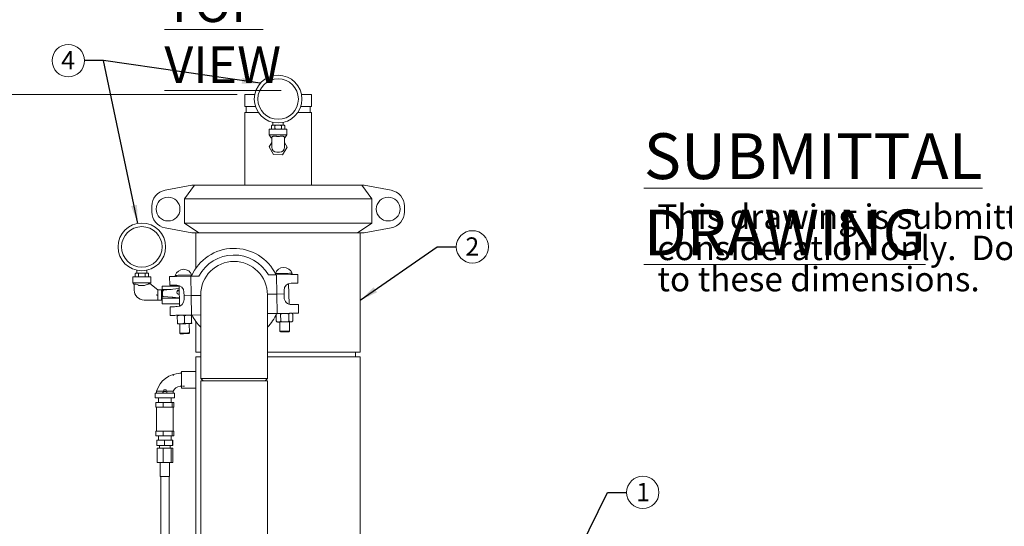
# Model space of a CAD drawing. Units: inches. Extents: x 0.1 to 22.1, y 0.1 to 17.1.
# Drawn here: x 6.1 to 12.5, y 6.1 to 9.5 of the extents above; entities that cross this region are included whole.
import ezdxf

# ---------------------------------------------------------------- set-up
doc = ezdxf.new("R2010")
doc.units = ezdxf.units.IN
doc.header["$MEASUREMENT"] = 0
doc.layers.add('7', color=7, linetype='Continuous', lineweight=15)
doc.styles.add('SLDTEXTSTYLE0', font='TXT', dxfattribs={"width": 0.75})
doc.dimstyles.new('SLDDIMSTYLE0', dxfattribs={"dimtxt": 0.12, "dimasz": 0.12, "dimexe": 0, "dimexo": 0.0625, "dimgap": 0.03, "dimtad": 0, "dimtih": 1, "dimtoh": 1, "dimlfac": 8, "dimrnd": 1e-09, "dimzin": 12, "dimdsep": 46, "dimlunit": 5, "dimtxsty": 'SLDTEXTSTYLE0', "dimsah": 1, "dimcen": 0.09, "dimadec": 0, "dimazin": 3, "dimtfac": 1, "dimtofl": 0, "dimtmove": 0, "dimatfit": 3, "dimfxl": 0, "dimfrac": 2, "dimtolj": 1, "dimtzin": 12, "dimarcsym": 0})
doc.dimstyles.new('SLDDIMSTYLE1', dxfattribs={"dimtxt": 0, "dimasz": 0.12, "dimexe": 0, "dimexo": 0.0625, "dimgap": 0, "dimtad": 0, "dimtih": 1, "dimtoh": 1, "dimdec": 0, "dimrnd": 1e-09, "dimzin": 0, "dimdsep": 46, "dimlunit": 5, "dimtxsty": 'Standard', "dimsah": 1, "dimcen": 0.09, "dimadec": 0, "dimazin": 0, "dimtfac": 0.12, "dimtdec": 0, "dimtofl": 0, "dimtmove": 0, "dimatfit": 3, "dimfxl": 0, "dimfrac": 2, "dimtolj": 1, "dimtzin": 0, "dimarcsym": 0})

# ---------------------------------------------------------------- blocks, each defined once
blk = doc.blocks.new('SW_NOTE_0')
at = {"layer": '7', "color": 0, "char_height": 0.16, "attachment_point": 1, "style": 'SLDTEXTSTYLE0'}
for s, insert in [('This drawing is submitted for spatial', (0, 0.2063)), ('consideration only.  Do not pre-plumb', (0, 0.0018)), ('to these dimensions.', (0, -0.2026))]:
    blk.add_mtext(s, dxfattribs=dict(at, insert=insert))
blk = doc.blocks.new('SUBMITTAL')
at = {"layer": '7', "color": 7}
blk.add_blockref('SW_NOTE_0', (-0.0475, -0.5886), dxfattribs=at)
at = {"layer": '7', "insert": (-0.1369, 0.0841), "char_height": 0.3, "attachment_point": 1, "style": 'SLDTEXTSTYLE0'}
blk.add_mtext('\\LSUBMITTAL DRAWING', dxfattribs=at)
blk = doc.blocks.new('_D')
at = {"layer": '7'}
for p, q in [((7.4954, 8.9659), (3.1513, 8.9659)), ((3.2763, 8.9659), (3.2763, 5.1704)), ((3.3142, 5.1562), (3.3142, 4.9944)), ((3.3142, 5.1562), (3.3386, 5.1562)), ((3.7661, 5.1562), (3.7417, 5.1562)), ((3.7661, 5.1562), (3.7661, 4.9944)), ((3.2763, 1.1847), (3.2763, 4.9801)), ((3.3142, 4.9944), (3.3386, 4.9944)), ((3.7661, 4.9944), (3.7417, 4.9944)), ((4.0925, 1.1847), (3.1513, 1.1847))]:
    blk.add_line(p, q, dxfattribs=at)
for centre, start, end in [((2.8658, 5.0753), 153.43495, 206.56505), ((3.6868, 5.0753), 333.43495, 26.56505)]:
    blk.add_arc(centre, 0.2128, start, end, dxfattribs=at)
for points in [[(3.2763, 8.9659), (3.2563, 8.8459), (3.2963, 8.8459)], [(3.2763, 1.1847), (3.2963, 1.3047), (3.2563, 1.3047)]]:
    blk.add_solid(points, dxfattribs=at)
at = {"layer": '7', "char_height": 0.12, "attachment_point": 1, "style": 'SLDTEXTSTYLE0'}
for s, insert in [('62-1/4"', (2.738, 5.1348)), ('1581', (3.3629, 5.1348))]:
    blk.add_mtext(s, dxfattribs=dict(at, insert=insert))
blk = doc.blocks.new('SW_NOTE_3')
at = {"layer": '7', "color": 0}
blk.add_circle((0.106, 0), 0.106, dxfattribs=at)
at = {"layer": '7', "color": 0, "insert": (0.1085, 0.0621), "char_height": 0.12, "attachment_point": 2, "style": 'SLDTEXTSTYLE0'}
blk.add_mtext('1', dxfattribs=at)
blk = doc.blocks.new('SW_NOTE_5')
at = {"layer": '7', "color": 0}
blk.add_circle((0.106, 0), 0.106, dxfattribs=at)
at = {"layer": '7', "color": 0, "insert": (0.1054, 0.0621), "char_height": 0.12, "attachment_point": 2, "style": 'SLDTEXTSTYLE0'}
blk.add_mtext('2', dxfattribs=at)
blk = doc.blocks.new('SW_NOTE_7')
at = {"layer": '7', "color": 0}
blk.add_circle((-0.106, 0), 0.106, dxfattribs=at)
at = {"layer": '7', "color": 0, "insert": (-0.1072, 0.0621), "char_height": 0.12, "attachment_point": 2, "style": 'SLDTEXTSTYLE0'}
blk.add_mtext('4', dxfattribs=at)

msp = doc.modelspace()

# ---------------------------------------------------------------- linework, layer by layer
at = {"color": 7, "linetype": 'Continuous', "lineweight": 15}
for p, q in [((7.5454, 8.9659), (7.5454, 8.8878)), ((7.5454, 8.9659), (7.6107, 8.9659)), ((7.9176, 8.9659), (7.9829, 8.9659)), ((7.9829, 8.8878), (7.9829, 8.9659)), ((7.5454, 8.8878), (7.6157, 8.8878)), ((7.5454, 8.8487), (7.5454, 8.3722)), ((7.5454, 8.8487), (7.635, 8.8487)), ((7.5552, 8.8878), (7.5552, 8.8487)), ((7.8934, 8.8487), (7.9829, 8.8487)), ((7.9126, 8.8878), (7.9829, 8.8878)), ((7.9732, 8.8487), (7.9732, 8.8878)), ((7.9829, 8.3722), (7.9829, 8.8487)), ((7.7304, 8.784), (7.7304, 8.7647)), ((7.7979, 8.7647), (7.7979, 8.784)), ((7.7061, 8.7397), (7.7061, 8.7022)), ((7.8223, 8.7397), (7.7061, 8.7397)), ((7.7209, 8.7434), (7.7209, 8.7609)), ((7.7209, 8.7433), (7.7209, 8.7432)), ((7.7254, 8.7647), (7.7246, 8.7647)), ((7.738, 8.7647), (7.7254, 8.7647)), ((7.7516, 8.7647), (7.738, 8.7647)), ((7.7425, 8.7434), (7.7425, 8.7609)), ((7.7768, 8.7647), (7.7516, 8.7647)), ((7.7904, 8.7647), (7.7768, 8.7647)), ((7.7858, 8.7434), (7.7858, 8.7609)), ((7.8029, 8.7647), (7.7904, 8.7647)), ((7.8037, 8.7647), (7.8029, 8.7647)), ((7.8075, 8.761), (7.8075, 8.7611)), ((7.8075, 8.7434), (7.8075, 8.7609)), ((7.8223, 8.7022), (7.8223, 8.7397)), ((7.7061, 8.7022), (7.7192, 8.6834)), ((7.8223, 8.7022), (7.7061, 8.7022)), ((7.7192, 8.6834), (7.7223, 8.6834)), ((7.7223, 8.6535), (7.7223, 8.6834)), ((7.7223, 8.6219), (7.7223, 8.6535)), ((7.8061, 8.6834), (7.8092, 8.6834)), ((7.8061, 8.6834), (7.8061, 8.6535)), ((7.8061, 8.6219), (7.8061, 8.6535)), ((7.8092, 8.6834), (7.8223, 8.7022)), ((7.7223, 8.6512), (7.7055, 8.6239)), ((7.7055, 8.6239), (7.7332, 8.5722)), ((7.7726, 8.5884), (7.7558, 8.5884)), ((7.7922, 8.5705), (7.8229, 8.6204)), ((7.8229, 8.6204), (7.8061, 8.6518)), ((7.7332, 8.5722), (7.7922, 8.5705)), ((7.199, 8.3722), (7.0226, 8.3389)), ((7.1496, 8.2829), (7.216, 8.3722)), ((7.216, 8.3722), (7.199, 8.3722)), ((7.216, 8.3722), (8.3124, 8.3722)), ((8.3124, 8.3722), (8.3787, 8.2829)), ((8.3294, 8.3722), (8.3124, 8.3722)), ((8.5057, 8.3389), (8.3294, 8.3722)), ((8.3787, 8.2829), (7.1496, 8.2829)), ((7.1496, 8.1222), (7.1496, 8.2829)), ((8.3787, 8.1222), (8.3787, 8.2829)), ((6.9361, 8.1973), (6.9361, 8.2345)), ((8.5923, 8.1973), (8.5923, 8.2345)), ((7.0226, 8.0929), (7.199, 8.0597)), ((7.1496, 8.1222), (8.3787, 8.1222)), ((7.2447, 8.0597), (7.1496, 8.1222)), ((8.3787, 8.1222), (8.2837, 8.0597)), ((8.3294, 8.0597), (8.5057, 8.0929)), ((7.2447, 8.0597), (7.199, 8.0597)), ((7.2251, 8.0597), (7.2251, 7.8281)), ((8.2837, 8.0597), (7.2447, 8.0597)), ((8.3294, 8.0597), (8.2837, 8.0597)), ((8.3032, 7.2784), (8.3032, 8.0597)), ((6.8366, 7.8152), (6.8366, 7.7959)), ((6.9041, 7.7959), (6.9041, 7.8152)), ((6.8122, 7.7709), (6.8122, 7.7334)), ((6.8704, 7.7709), (6.8122, 7.7709)), ((6.8271, 7.7747), (6.8271, 7.7922)), ((6.8271, 7.7746), (6.8271, 7.7745)), ((6.8316, 7.7959), (6.8308, 7.7959)), ((6.8442, 7.7959), (6.8316, 7.7959)), ((6.8578, 7.7959), (6.8442, 7.7959)), ((6.8487, 7.7747), (6.8487, 7.7922)), ((6.8829, 7.7959), (6.8578, 7.7959)), ((6.9285, 7.7709), (6.8704, 7.7709)), ((6.8966, 7.7959), (6.8829, 7.7959)), ((6.892, 7.7747), (6.892, 7.7922)), ((6.9091, 7.7959), (6.8966, 7.7959)), ((6.9099, 7.7959), (6.9091, 7.7959)), ((6.9137, 7.7922), (6.9137, 7.7923)), ((6.9137, 7.7747), (6.9137, 7.7922)), ((6.9285, 7.7334), (6.9285, 7.7709)), ((7.0533, 7.716), (7.0523, 7.7728)), ((7.0895, 7.7734), (7.1916, 7.7753)), ((7.0899, 7.7812), (7.09, 7.7809)), ((7.2445, 7.7762), (7.1916, 7.7753)), ((7.1939, 7.6483), (7.1916, 7.7753)), ((7.754, 7.7854), (7.7011, 7.7844)), ((7.754, 7.7854), (7.8561, 7.7872)), ((7.7563, 7.6585), (7.754, 7.7854)), ((7.8555, 7.7947), (7.8554, 7.795)), ((7.8934, 7.7879), (7.8944, 7.7312)), ((6.8122, 7.7334), (6.8204, 7.7218)), ((6.9285, 7.7334), (6.8122, 7.7334)), ((6.8204, 7.7228), (6.8204, 7.6848)), ((6.8539, 7.7147), (6.8869, 7.7147)), ((6.8539, 7.7147), (6.8539, 7.7147)), ((6.975, 7.6872), (6.9235, 7.7272)), ((6.9239, 7.7269), (6.9285, 7.7334)), ((7.0001, 7.6872), (6.975, 7.6872)), ((6.975, 7.6872), (6.975, 7.6494)), ((7.0029, 7.6872), (7.0001, 7.6823)), ((7.0001, 7.6872), (7.0001, 7.6534)), ((7.0035, 7.6872), (7.0029, 7.6872)), ((7.0029, 7.6872), (7.0029, 7.6197)), ((7.0035, 7.7116), (7.1146, 7.7116)), ((7.0035, 7.6895), (7.0035, 7.7116)), ((7.0035, 7.6895), (7.0635, 7.6895)), ((7.0035, 7.6311), (7.0035, 7.6895)), ((7.1126, 7.6944), (7.0137, 7.6846)), ((7.0906, 7.7167), (7.0989, 7.7168)), ((7.115, 7.6942), (7.1134, 7.6944)), ((7.1146, 7.7144), (7.117, 7.5794)), ((7.8357, 7.5924), (7.8332, 7.7274)), ((7.8488, 7.7303), (7.8571, 7.7305)), ((6.8855, 7.6197), (6.975, 7.6197)), ((6.975, 7.6494), (6.975, 7.6197)), ((6.975, 7.6197), (7.0001, 7.6197)), ((7.0001, 7.6534), (7.0001, 7.6197)), ((7.0001, 7.6245), (7.0029, 7.6197)), ((7.0029, 7.6197), (7.0035, 7.6197)), ((7.0035, 7.6311), (7.1115, 7.6311)), ((7.0035, 7.5952), (7.0035, 7.6311)), ((7.0068, 7.675), (7.0068, 7.6476)), ((7.0108, 7.6827), (7.0073, 7.6768)), ((7.0102, 7.6439), (7.0725, 7.6378)), ((7.0724, 7.6378), (7.0724, 7.6372)), ((7.1127, 7.6338), (7.0725, 7.6378)), ((7.0735, 7.637), (7.1129, 7.6319)), ((7.0735, 7.636), (7.1115, 7.6311)), ((7.1115, 7.6311), (7.1129, 7.6309)), ((7.1132, 7.6319), (7.1161, 7.6323)), ((7.1132, 7.6309), (7.1146, 7.6311)), ((7.1135, 7.6338), (7.116, 7.6341)), ((7.1146, 7.6311), (7.1161, 7.6312)), ((7.1146, 7.6311), (7.1161, 7.6311)), ((7.1466, 7.6708), (7.147, 7.6475)), ((7.147, 7.6475), (7.1939, 7.6483)), ((7.147, 7.6475), (7.1475, 7.6242)), ((7.1939, 7.6483), (7.2564, 7.6495)), ((7.1939, 7.6483), (7.1962, 7.5214)), ((7.2564, 7.6534), (7.2564, 7.1378)), ((7.6938, 7.6573), (7.7563, 7.6585)), ((7.6939, 7.1378), (7.6939, 7.6534)), ((7.7563, 7.6585), (7.8032, 7.6593)), ((7.7563, 7.6585), (7.7586, 7.5315)), ((7.8032, 7.6593), (7.8028, 7.6826)), ((7.8036, 7.636), (7.8032, 7.6593)), ((7.0035, 7.5952), (7.1167, 7.5952)), ((7.0568, 7.5189), (7.0558, 7.5756)), ((7.1014, 7.5765), (7.0931, 7.5763)), ((7.8597, 7.5901), (7.8513, 7.59)), ((7.8969, 7.5908), (7.898, 7.534)), ((7.1962, 7.5214), (7.0941, 7.5196)), ((7.1026, 7.5119), (7.1033, 7.4715)), ((7.1495, 7.5128), (7.1502, 7.4724)), ((7.2564, 7.5225), (7.1962, 7.5214)), ((7.1963, 7.5136), (7.1971, 7.4732)), ((7.7586, 7.5315), (7.6939, 7.5304)), ((7.7515, 7.5236), (7.7523, 7.4832)), ((7.8607, 7.5334), (7.7586, 7.5315)), ((7.7805, 7.5241), (7.7812, 7.4838)), ((7.8346, 7.5251), (7.8353, 7.4847)), ((7.8597, 7.5255), (7.8604, 7.4852)), ((7.1191, 7.464), (7.1202, 7.4028)), ((7.1827, 7.4039), (7.1816, 7.4651)), ((7.2251, 7.4787), (7.2251, 7.2784)), ((7.7752, 7.4758), (7.7763, 7.4146)), ((7.8388, 7.4157), (7.8377, 7.477)), ((7.1202, 7.4028), (7.1241, 7.399)), ((7.1789, 7.4), (7.1827, 7.4039)), ((7.7763, 7.4146), (7.7803, 7.4108)), ((7.835, 7.4118), (7.8388, 7.4157)), ((7.2251, 7.2784), (7.2564, 7.2784)), ((7.2251, 7.2472), (7.2251, 7.1522)), ((7.2251, 7.2472), (7.2564, 7.2472)), ((7.6939, 7.2784), (7.7642, 7.2784)), ((7.6939, 7.2472), (7.7642, 7.2472)), ((7.7642, 7.2784), (8.3032, 7.2784)), ((7.7642, 7.2472), (8.3032, 7.2472)), ((8.272, 7.2472), (8.272, 7.2784)), ((8.3032, 3.0362), (8.3032, 7.2472)), ((7.0756, 7.1256), (7.0756, 7.127)), ((7.0756, 7.127), (7.0802, 7.127)), ((7.1174, 7.1395), (7.1174, 7.1395)), ((7.1174, 7.1395), (7.1174, 7.1395)), ((7.1225, 7.1422), (7.1208, 7.1396)), ((7.1228, 7.1422), (7.1225, 7.1422)), ((7.1225, 7.1422), (7.1225, 7.1384)), ((7.1241, 7.1396), (7.1228, 7.1422)), ((7.1228, 7.1422), (7.1228, 7.1384)), ((7.1251, 7.1397), (7.1241, 7.1396)), ((7.1281, 7.1397), (7.1251, 7.1397)), ((7.1286, 7.1396), (7.1251, 7.1397)), ((7.1295, 7.1417), (7.1281, 7.1397)), ((7.1297, 7.1417), (7.1295, 7.1417)), ((7.1295, 7.1417), (7.1295, 7.1386)), ((7.1308, 7.1397), (7.1297, 7.1417)), ((7.1297, 7.1417), (7.1297, 7.1385)), ((7.1314, 7.1395), (7.1304, 7.1395)), ((7.1314, 7.1397), (7.1308, 7.1397)), ((7.2251, 7.1522), (7.1314, 7.1522)), ((7.1314, 7.1522), (7.1314, 7.0975)), ((7.2251, 7.0975), (7.2251, 7.1522)), ((7.2564, 7.1378), (7.2564, 7.1065)), ((7.2564, 7.1065), (7.272, 7.0909)), ((7.2564, 7.1065), (7.6939, 7.1065)), ((7.6782, 7.0909), (7.6939, 7.1065)), ((7.6939, 7.1065), (7.6939, 7.1378)), ((7.121, 7.0551), (7.1225, 7.0527)), ((7.1225, 7.0564), (7.1225, 7.0527)), ((7.1225, 7.0527), (7.1228, 7.0528)), ((7.1228, 7.0528), (7.124, 7.0553)), ((7.124, 7.0553), (7.1251, 7.0553)), ((7.1251, 7.0553), (7.1286, 7.0554)), ((7.1251, 7.0553), (7.1281, 7.0553)), ((7.1281, 7.0553), (7.1295, 7.0532)), ((7.1295, 7.0564), (7.1295, 7.0532)), ((7.1295, 7.0532), (7.1297, 7.0532)), ((7.1297, 7.0532), (7.1308, 7.0553)), ((7.1305, 7.0554), (7.1314, 7.0554)), ((7.1308, 7.0553), (7.1314, 7.0553)), ((7.1314, 7.0975), (7.1314, 7.0428)), ((7.1314, 7.0428), (7.2251, 7.0428)), ((7.1375, 7.0553), (7.1425, 7.0553)), ((7.1442, 7.0553), (7.1497, 7.0553)), ((7.2251, 7.0428), (7.2251, 7.0975)), ((7.2251, 7.0428), (7.2251, 4.3339)), ((7.2564, 7.0909), (7.2564, 4.9347)), ((7.2564, 7.0909), (7.6939, 7.0909)), ((7.6939, 4.9347), (7.6939, 7.0909)), ((6.9584, 7.0087), (6.9584, 6.98)), ((6.9584, 7.0087), (7.0847, 7.0087)), ((6.9584, 6.98), (7.0847, 6.98)), ((6.9672, 7.0231), (6.9672, 7.0087)), ((6.9794, 6.98), (6.9794, 6.9487)), ((7.0136, 7.031), (7.0136, 7.0231)), ((7.0136, 7.031), (7.0296, 7.031)), ((7.0296, 7.0231), (7.0296, 7.031)), ((7.0638, 6.9487), (7.0638, 6.98)), ((7.0759, 7.0087), (7.0759, 7.0231)), ((7.0847, 6.98), (7.0847, 7.0087)), ((6.9623, 6.9487), (6.9623, 6.9175)), ((7.0109, 6.9487), (6.9623, 6.9487)), ((6.9866, 6.9175), (6.9623, 6.9175)), ((6.9669, 6.9175), (6.9669, 6.7612)), ((7.0109, 6.9175), (6.9866, 6.9175)), ((7.0109, 6.9487), (7.0109, 6.9175)), ((7.0701, 6.9487), (7.0109, 6.9487)), ((7.0405, 6.9175), (7.0109, 6.9175)), ((7.0701, 6.9175), (7.0405, 6.9175)), ((7.0701, 6.9487), (7.0701, 6.9175)), ((7.0808, 6.9487), (7.0701, 6.9487)), ((7.0755, 6.9175), (7.0701, 6.9175)), ((7.0808, 6.9175), (7.0755, 6.9175)), ((7.0763, 6.7612), (7.0763, 6.9175)), ((7.0808, 6.9487), (7.0808, 6.9175)), ((6.9623, 6.7612), (6.9623, 6.73)), ((6.9623, 6.7612), (6.9866, 6.7612)), ((7.0109, 6.73), (6.9623, 6.73)), ((6.9794, 6.73), (6.9794, 6.7018)), ((6.9866, 6.7612), (7.0109, 6.7612)), ((7.0109, 6.7612), (7.0109, 6.73)), ((7.0109, 6.7612), (7.0405, 6.7612)), ((7.0701, 6.73), (7.0109, 6.73)), ((7.0405, 6.7612), (7.0701, 6.7612)), ((7.0638, 6.7018), (7.0638, 6.73)), ((7.0701, 6.7612), (7.0701, 6.73)), ((7.0701, 6.7612), (7.0755, 6.7612)), ((7.0808, 6.73), (7.0701, 6.73)), ((7.0755, 6.7612), (7.0808, 6.7612)), ((7.0808, 6.7612), (7.0808, 6.73)), ((6.9695, 6.7018), (6.9695, 6.6656)), ((6.9695, 6.7018), (7.0188, 6.7018)), ((6.9695, 6.6656), (7.0188, 6.6656)), ((6.9864, 6.6656), (6.9864, 6.65)), ((7.0188, 6.7018), (7.0188, 6.6656)), ((7.0188, 6.7018), (7.0709, 6.7018)), ((7.0188, 6.6656), (7.0709, 6.6656)), ((7.0567, 6.65), (7.0567, 6.6656)), ((7.0709, 6.7018), (7.0709, 6.6656)), ((7.0709, 6.7018), (7.0737, 6.7018)), ((7.0709, 6.6656), (7.0737, 6.6656)), ((7.0737, 6.7018), (7.0737, 6.6656)), ((6.9701, 6.65), (6.9701, 6.5562)), ((6.9701, 6.65), (7.0104, 6.65)), ((7.0104, 6.65), (7.0104, 6.5562)), ((7.0104, 6.65), (7.0619, 6.65)), ((7.0619, 6.65), (7.0619, 6.5562)), ((7.0619, 6.65), (7.073, 6.65)), ((7.073, 6.65), (7.073, 6.5562)), ((6.9701, 6.5562), (7.0104, 6.5562)), ((6.9916, 6.5562), (6.9916, 6.4625)), ((7.0104, 6.5562), (7.0619, 6.5562)), ((7.0516, 6.4625), (7.0516, 6.5562)), ((7.0619, 6.5562), (7.073, 6.5562)), ((6.9916, 6.4625), (7.0015, 6.4625)), ((6.9942, 6.4625), (6.9942, 3.5747)), ((7.0015, 6.4625), (7.0516, 6.4625)), ((7.0489, 3.5747), (7.0489, 6.4625))]:
    msp.add_line(p, q, dxfattribs=at)
at = {"color": 7, "linetype": 'Continuous', "lineweight": 15, "flags": 128}
for points in [[(7.7246, 8.7647), (7.7238, 8.7646), (7.7231, 8.7643), (7.7224, 8.7639), (7.7224, 8.7639)], [(6.9099, 7.7709), (6.9107, 7.771), (6.9115, 7.7712), (6.9122, 7.7717), (6.9122, 7.7717)], [(7.0523, 7.7728), (7.0529, 7.7728), (7.0549, 7.7728), (7.0581, 7.7729), (7.0624, 7.7729), (7.0679, 7.773), (7.0743, 7.7732), (7.0816, 7.7733), (7.0895, 7.7734)], [(7.0899, 7.7812), (7.0903, 7.7812), (7.0923, 7.7812), (7.096, 7.7813), (7.1013, 7.7814), (7.108, 7.7815), (7.1158, 7.7816), (7.1245, 7.7818), (7.1339, 7.782), (7.1437, 7.7822)], [(7.1437, 7.7822), (7.1535, 7.7823), (7.163, 7.7825), (7.1719, 7.7827), (7.1799, 7.7828), (7.1868, 7.7829), (7.1923, 7.783), (7.1963, 7.7831), (7.1987, 7.7831), (7.1991, 7.7831)], [(7.7463, 7.793), (7.7469, 7.793), (7.7494, 7.7931), (7.7536, 7.7931), (7.7593, 7.7932), (7.7663, 7.7934), (7.7744, 7.7935), (7.7834, 7.7937), (7.793, 7.7938), (7.8027, 7.794), (7.8125, 7.7942), (7.8218, 7.7944), (7.8305, 7.7945), (7.8382, 7.7947), (7.8447, 7.7948), (7.8498, 7.7949), (7.8533, 7.7949), (7.8552, 7.795), (7.8554, 7.795)], [(7.8561, 7.7872), (7.8641, 7.7874), (7.8714, 7.7875), (7.8778, 7.7876), (7.8833, 7.7877), (7.8876, 7.7878), (7.8908, 7.7878), (7.8927, 7.7879), (7.8934, 7.7879)], [(7.0906, 7.7167), (7.0826, 7.7165), (7.0753, 7.7164), (7.0689, 7.7163), (7.0634, 7.7162), (7.0591, 7.7161), (7.0559, 7.7161), (7.054, 7.716), (7.0533, 7.716)], [(7.8944, 7.7312), (7.8938, 7.7311), (7.8918, 7.7311), (7.8886, 7.7311), (7.8843, 7.731), (7.8788, 7.7309), (7.8724, 7.7308), (7.8651, 7.7306), (7.8571, 7.7305)], [(6.975, 7.6494), (6.9714, 7.6507), (6.9678, 7.6519), (6.9641, 7.6532)], [(7.0558, 7.5756), (7.0565, 7.5757), (7.0584, 7.5757), (7.0616, 7.5758), (7.066, 7.5758), (7.0714, 7.5759), (7.0779, 7.576), (7.0851, 7.5762), (7.0931, 7.5763)], [(7.8597, 7.5901), (7.8676, 7.5903), (7.8749, 7.5904), (7.8813, 7.5905), (7.8868, 7.5906), (7.8912, 7.5907), (7.8944, 7.5907), (7.8963, 7.5908), (7.8969, 7.5908)], [(7.0941, 7.5196), (7.0862, 7.5194), (7.0789, 7.5193), (7.0724, 7.5192), (7.067, 7.5191), (7.0626, 7.519), (7.0594, 7.519), (7.0575, 7.5189), (7.0568, 7.5189)], [(7.898, 7.534), (7.8973, 7.534), (7.8954, 7.534), (7.8922, 7.5339), (7.8878, 7.5339), (7.8824, 7.5338), (7.8759, 7.5337), (7.8687, 7.5335), (7.8607, 7.5334)], [(7.1966, 7.4654), (7.1966, 7.4654), (7.1958, 7.4654), (7.1931, 7.4654), (7.1888, 7.4653), (7.1831, 7.4652), (7.1761, 7.465), (7.1681, 7.4649), (7.1594, 7.4647), (7.1503, 7.4646), (7.1413, 7.4644), (7.1326, 7.4643), (7.1246, 7.4641), (7.1176, 7.464), (7.1118, 7.4639), (7.1076, 7.4638), (7.1049, 7.4638), (7.104, 7.4637), (7.104, 7.4637)], [(7.8084, 7.4764), (7.7993, 7.4763), (7.7905, 7.4761), (7.7824, 7.476), (7.7751, 7.4758), (7.7691, 7.4757), (7.7645, 7.4756), (7.7615, 7.4756), (7.7602, 7.4756), (7.7602, 7.4756)], [(7.8528, 7.4772), (7.8522, 7.4772), (7.85, 7.4772), (7.846, 7.4771), (7.8405, 7.477), (7.8338, 7.4769), (7.8259, 7.4767), (7.8174, 7.4766), (7.8084, 7.4764)], [(7.1202, 7.4028), (7.1204, 7.4028), (7.122, 7.4028), (7.1254, 7.4029), (7.1303, 7.403), (7.1365, 7.4031), (7.1435, 7.4032), (7.1509, 7.4033), (7.1584, 7.4035), (7.1655, 7.4036), (7.1718, 7.4037), (7.1769, 7.4038), (7.1805, 7.4039), (7.1824, 7.4039), (7.1827, 7.4039)], [(7.1789, 7.4), (7.1789, 7.4), (7.1778, 7.4), (7.175, 7.3999), (7.1705, 7.3998), (7.1648, 7.3997), (7.1581, 7.3996), (7.151, 7.3995), (7.144, 7.3993), (7.1374, 7.3992), (7.1318, 7.3991), (7.1276, 7.399), (7.125, 7.399), (7.1241, 7.399)], [(7.7763, 7.4146), (7.7772, 7.4146), (7.7798, 7.4147), (7.784, 7.4147), (7.7896, 7.4148), (7.7963, 7.415), (7.8036, 7.4151), (7.8111, 7.4152), (7.8184, 7.4154), (7.8251, 7.4155), (7.8308, 7.4156), (7.8351, 7.4157), (7.8379, 7.4157), (7.8388, 7.4157)], [(7.835, 7.4118), (7.834, 7.4118), (7.8312, 7.4117), (7.8268, 7.4116), (7.8211, 7.4115), (7.8145, 7.4114), (7.8074, 7.4113), (7.8003, 7.4112), (7.7938, 7.411), (7.7881, 7.4109), (7.7838, 7.4109), (7.7812, 7.4108), (7.7803, 7.4108)]]:
    msp.add_lwpolyline(points, dxfattribs=at)
at = {"color": 7, "linetype": 'Continuous', "lineweight": 15}
for centre, radius in [((7.7642, 8.9365), 0.1562), ((7.7642, 8.9365), 0.1328), ((7.0423, 8.2159), 0.0781), ((8.4861, 8.2159), 0.0781), ((6.8704, 7.9678), 0.1562), ((6.8704, 7.9678), 0.1328)]:
    msp.add_circle(centre, radius, dxfattribs=at)
for centre, radius, start, end in [((7.7246, 8.7609), 0.00375, 160.07958, 188.5385), ((7.7246, 8.7434), 0.00375, 232.70806, 270), ((7.8037, 8.7609), 0.00375, 52.70806, 90), ((7.8037, 8.7434), 0.00375, 270, 306.959), ((7.8037, 8.7434), 0.00375, 340.07958, 8.5385), ((7.7558, 8.6219), 0.0335, 180, 270), ((7.7726, 8.6219), 0.0335, 270, 0), ((7.0423, 8.2345), 0.1063, 100.67423, 180), ((8.4861, 8.2345), 0.1062, 0, 79.32577), ((7.0423, 8.1973), 0.1063, 180, 259.32577), ((8.4861, 8.1973), 0.1062, 280.67423, 0), ((7.4751, 7.6534), 0.305, 25.62687, 156.43575), ((7.4751, 7.6534), 0.2613, 30.10346, 151.95916), ((7.145, 7.7633), 0.0578, 20.04272, 162.0199), ((7.4751, 7.6534), 0.2188, 0, 180), ((7.8011, 7.7751), 0.0578, 20.04272, 162.0199), ((6.8308, 7.7922), 0.00375, 160.07958, 188.5385), ((6.8308, 7.7747), 0.00375, 232.70806, 270), ((6.8308, 7.7922), 0.00375, 90, 126.959), ((6.9099, 7.7922), 0.00375, 52.70806, 90), ((6.9099, 7.7747), 0.00375, 340.07958, 8.5385), ((7.0975, 7.7811), 0.0075, 181.03131, 271.03131), ((7.1918, 7.7828), 0.0075, 271.03131, 305.12826), ((7.7536, 7.7929), 0.0075, 236.93436, 271.03131), ((7.848, 7.7946), 0.0075, 271.03131, 1.03131), ((6.8855, 7.6848), 0.0651, 180, 270), ((7.014, 7.6808), 0.00375, 95.65832, 149.35192), ((7.0998, 7.67), 0.0469, 1.03131, 91.03131), ((7.113, 7.6708), 0.014, 81.266, 280.79659), ((7.113, 7.6906), 0.00375, 90, 95.65832), ((7.113, 7.6906), 0.00375, 83.45816, 90), ((7.8496, 7.6835), 0.0469, 91.03131, 181.03131), ((7.0737, 7.6372), 0.00124, 180.21464, 262.86846), ((7.0737, 7.6382), 0.00125, 202.97721, 262.75688), ((7.113, 7.6665), 0.0141, 81.12255, 170.94665), ((7.1006, 7.6233), 0.0469, 271.03131, 1.03131), ((7.1131, 7.6332), 0.00126, 262.56585, 277.11843), ((7.1131, 7.6321), 0.00124, 262.49017, 277.29935), ((7.8505, 7.6368), 0.0469, 181.03131, 271.03131), ((7.4751, 7.6534), 0.305, 205.62687, 224.17513), ((7.4751, 7.6534), 0.305, 315.82487, 336.43575), ((7.7593, 7.5237), 0.00781, 91.03131, 136.39848), ((7.8519, 7.5254), 0.00781, 32.93317, 91.03131), ((7.76, 7.4834), 0.00781, 212.80061, 271.03131), ((7.8527, 7.485), 0.00781, 271.03131, 329.20947), ((7.1251, 6.9745), 0.1652, 91.47189, 162.8785), ((7.1251, 7.0017), 0.0536, 94.39141, 156.46694)]:
    msp.add_arc(centre, radius, start, end, dxfattribs=at)
for centre, major_axis, ratio, start_param, end_param in [((7.0106, 7.675), (0.00373, -0.00048), 0.990225, 2.737827, 3.267942), ((7.0106, 7.6476), (0.00373, 0.00048), 0.990225, 3.015243, 4.483892), ((7.113, 7.6375), (0.00375, -0.00001), 0.992161, 4.61424, 4.828842)]:
    msp.add_ellipse(centre, major_axis=major_axis, ratio=ratio, start_param=start_param, end_param=end_param, dxfattribs=at)
for points, knots in [([(7.7254, 8.7647), (7.7254, 8.7647), (7.7246, 8.7646), (7.7235, 8.7645), (7.7222, 8.7637), (7.7214, 8.763), (7.721, 8.762), (7.7209, 8.7614), (7.7209, 8.761), (7.7209, 8.7609)], [0, 0, 0, 0, 0.018673, 0.452206, 0.610384, 0.812879, 0.890765, 0.969318, 1, 1, 1, 1]), ([(7.7209, 8.7434), (7.7209, 8.7432), (7.7209, 8.7427), (7.7211, 8.742), (7.7216, 8.7411), (7.7229, 8.74), (7.7242, 8.7397), (7.7253, 8.7397), (7.7254, 8.7397)], [0, 0, 0, 0, 0.06309, 0.12603, 0.232683, 0.420517, 0.907929, 1, 1, 1, 1]), ([(7.7425, 8.7609), (7.7425, 8.7611), (7.7425, 8.7616), (7.7423, 8.7623), (7.7418, 8.7632), (7.7406, 8.7643), (7.7392, 8.7646), (7.7382, 8.7646), (7.738, 8.7647)], [0, 0, 0, 0, 0.063143, 0.126032, 0.232721, 0.420525, 0.907932, 1, 1, 1, 1]), ([(7.738, 8.7397), (7.738, 8.7397), (7.7388, 8.7397), (7.7399, 8.7398), (7.7413, 8.7406), (7.742, 8.7413), (7.7424, 8.7423), (7.7425, 8.7429), (7.7425, 8.7433), (7.7425, 8.7434)], [0, 0, 0, 0, 0.01867, 0.452221, 0.610391, 0.812919, 0.890766, 0.969371, 1, 1, 1, 1]), ([(7.7516, 8.7647), (7.7508, 8.7646), (7.7487, 8.7646), (7.7462, 8.7642), (7.7442, 8.7633), (7.7433, 8.7626), (7.7427, 8.7618), (7.7425, 8.7612), (7.7425, 8.7609), (7.7425, 8.7609)], [0, 0, 0, 0, 0.230197, 0.586245, 0.711568, 0.837631, 0.912855, 0.988757, 1, 1, 1, 1]), ([(7.7425, 8.7434), (7.7425, 8.7434), (7.7425, 8.7432), (7.7426, 8.7427), (7.7431, 8.7419), (7.7442, 8.741), (7.7471, 8.7398), (7.7497, 8.7397), (7.7516, 8.7397)], [0, 0, 0, 0, 0.000831, 0.063636, 0.140093, 0.255139, 0.464158, 1, 1, 1, 1]), ([(7.7858, 8.7609), (7.7858, 8.7609), (7.7858, 8.7611), (7.7857, 8.7616), (7.7853, 8.7624), (7.7842, 8.7633), (7.7813, 8.7645), (7.7787, 8.7646), (7.7768, 8.7647)], [0, 0, 0, 0, 0.000887, 0.063689, 0.140098, 0.255136, 0.464173, 1, 1, 1, 1]), ([(7.7768, 8.7397), (7.7776, 8.7397), (7.7796, 8.7397), (7.7822, 8.7401), (7.7841, 8.741), (7.7851, 8.7417), (7.7857, 8.7425), (7.7858, 8.7431), (7.7858, 8.7434), (7.7858, 8.7434)], [0, 0, 0, 0, 0.2302107, 0.5862689, 0.7116185, 0.8376799, 0.9129056, 0.9887569, 1, 1, 1, 1]), ([(7.7904, 8.7647), (7.7903, 8.7647), (7.7895, 8.7646), (7.7885, 8.7645), (7.7871, 8.7637), (7.7864, 8.763), (7.786, 8.762), (7.7858, 8.7614), (7.7858, 8.761), (7.7858, 8.7609)], [0, 0, 0, 0, 0.018673, 0.452206, 0.610384, 0.812879, 0.890765, 0.969318, 1, 1, 1, 1]), ([(7.7858, 8.7434), (7.7858, 8.7432), (7.7859, 8.7427), (7.7861, 8.742), (7.7865, 8.7411), (7.7878, 8.74), (7.7892, 8.7397), (7.7902, 8.7397), (7.7904, 8.7397)], [0, 0, 0, 0, 0.06309, 0.12603, 0.232683, 0.420517, 0.907929, 1, 1, 1, 1]), ([(7.8075, 8.7609), (7.8075, 8.7611), (7.8074, 8.7616), (7.8072, 8.7623), (7.8068, 8.7632), (7.8055, 8.7643), (7.8041, 8.7646), (7.8031, 8.7646), (7.8029, 8.7647)], [0, 0, 0, 0, 0.063143, 0.126032, 0.232721, 0.420525, 0.907932, 1, 1, 1, 1]), ([(7.8029, 8.7397), (7.803, 8.7397), (7.8038, 8.7397), (7.8049, 8.7398), (7.8062, 8.7406), (7.8069, 8.7413), (7.8073, 8.7423), (7.8075, 8.7429), (7.8075, 8.7433), (7.8075, 8.7434)], [0, 0, 0, 0, 0.01867, 0.452221, 0.610391, 0.812919, 0.890766, 0.969371, 1, 1, 1, 1]), ([(7.7223, 8.6834), (7.7228, 8.6855), (7.7236, 8.6892), (7.7286, 8.6917), (7.7338, 8.693), (7.74, 8.6937), (7.7485, 8.6931), (7.7538, 8.692), (7.7558, 8.6915)], [0, 0, 0, 0, 0.268706, 0.468958, 0.513232, 0.69963, 0.886093, 1, 1, 1, 1]), ([(7.7726, 8.6915), (7.7759, 8.6922), (7.7827, 8.6935), (7.7908, 8.6935), (7.7977, 8.6925), (7.803, 8.6902), (7.8057, 8.6868), (7.806, 8.6843), (7.8061, 8.6834)], [0, 0, 0, 0, 0.188776, 0.377777, 0.486379, 0.689807, 0.892648, 1, 1, 1, 1]), ([(6.8316, 7.7959), (6.8316, 7.7959), (6.8308, 7.7959), (6.8297, 7.7958), (6.8283, 7.795), (6.8276, 7.7942), (6.8272, 7.7933), (6.8271, 7.7926), (6.8271, 7.7923), (6.8271, 7.7922)], [0, 0, 0, 0, 0.018672, 0.452222, 0.610391, 0.81292, 0.890766, 0.969372, 1, 1, 1, 1]), ([(6.8271, 7.7747), (6.8271, 7.7744), (6.8271, 7.774), (6.8273, 7.7733), (6.8278, 7.7724), (6.8291, 7.7712), (6.8304, 7.7709), (6.8314, 7.7709), (6.8316, 7.7709)], [0, 0, 0, 0, 0.063143, 0.126032, 0.232721, 0.420526, 0.907932, 1, 1, 1, 1]), ([(6.8487, 7.7922), (6.8487, 7.7924), (6.8487, 7.7928), (6.8485, 7.7935), (6.848, 7.7944), (6.8467, 7.7956), (6.8454, 7.7959), (6.8443, 7.7959), (6.8442, 7.7959)], [0, 0, 0, 0, 0.063091, 0.125982, 0.232675, 0.420513, 0.907928, 1, 1, 1, 1]), ([(6.8442, 7.7709), (6.8442, 7.7709), (6.845, 7.7709), (6.8461, 7.771), (6.8475, 7.7718), (6.8482, 7.7726), (6.8486, 7.7735), (6.8487, 7.7742), (6.8487, 7.7745), (6.8487, 7.7747)], [0, 0, 0, 0, 0.018671, 0.452204, 0.610384, 0.812879, 0.890765, 0.969317, 1, 1, 1, 1]), ([(6.8578, 7.7959), (6.857, 7.7959), (6.8549, 7.7958), (6.8524, 7.7954), (6.8504, 7.7946), (6.8495, 7.7939), (6.8489, 7.7931), (6.8487, 7.7925), (6.8487, 7.7922), (6.8487, 7.7922)], [0, 0, 0, 0, 0.230208, 0.586267, 0.711619, 0.837681, 0.912907, 0.988812, 1, 1, 1, 1]), ([(6.8487, 7.7747), (6.8487, 7.7746), (6.8487, 7.7744), (6.8488, 7.7739), (6.8493, 7.7731), (6.8504, 7.7722), (6.8532, 7.771), (6.8559, 7.771), (6.8578, 7.7709)], [0, 0, 0, 0, 0.000887, 0.06369, 0.140098, 0.255139, 0.464177, 1, 1, 1, 1]), ([(6.892, 7.7922), (6.892, 7.7922), (6.892, 7.7924), (6.8919, 7.7929), (6.8915, 7.7937), (6.8904, 7.7946), (6.8875, 7.7958), (6.8849, 7.7958), (6.8829, 7.7959)], [0, 0, 0, 0, 0.000831, 0.063637, 0.140096, 0.255105, 0.46415, 1, 1, 1, 1]), ([(6.8829, 7.7709), (6.8838, 7.7709), (6.8858, 7.771), (6.8883, 7.7714), (6.8903, 7.7722), (6.8913, 7.7729), (6.8918, 7.7737), (6.892, 7.7743), (6.892, 7.7746), (6.892, 7.7747)], [0, 0, 0, 0, 0.230197, 0.58623, 0.711576, 0.837633, 0.912856, 0.988757, 1, 1, 1, 1]), ([(6.8966, 7.7959), (6.8965, 7.7959), (6.8957, 7.7959), (6.8946, 7.7958), (6.8933, 7.795), (6.8926, 7.7942), (6.8922, 7.7933), (6.892, 7.7926), (6.892, 7.7923), (6.892, 7.7922)], [0, 0, 0, 0, 0.018672, 0.452222, 0.610391, 0.81292, 0.890766, 0.969372, 1, 1, 1, 1]), ([(6.892, 7.7747), (6.892, 7.7744), (6.8921, 7.774), (6.8923, 7.7733), (6.8927, 7.7724), (6.894, 7.7712), (6.8954, 7.7709), (6.8964, 7.7709), (6.8966, 7.7709)], [0, 0, 0, 0, 0.063143, 0.126032, 0.232721, 0.420526, 0.907932, 1, 1, 1, 1]), ([(6.9137, 7.7922), (6.9137, 7.7924), (6.9136, 7.7928), (6.9134, 7.7935), (6.913, 7.7944), (6.9117, 7.7956), (6.9103, 7.7959), (6.9093, 7.7959), (6.9091, 7.7959)], [0, 0, 0, 0, 0.063091, 0.125982, 0.232675, 0.420513, 0.907928, 1, 1, 1, 1]), ([(6.9091, 7.7709), (6.9092, 7.7709), (6.91, 7.7709), (6.9111, 7.771), (6.9124, 7.7718), (6.9131, 7.7726), (6.9135, 7.7735), (6.9137, 7.7742), (6.9137, 7.7745), (6.9137, 7.7747)], [0, 0, 0, 0, 0.018671, 0.452204, 0.610384, 0.812879, 0.890765, 0.969317, 1, 1, 1, 1]), ([(6.8204, 7.7228), (6.8207, 7.7234), (6.8212, 7.7248), (6.8254, 7.7247), (6.8312, 7.7237), (6.8387, 7.7215), (6.8471, 7.7181), (6.8521, 7.7155), (6.8539, 7.7147)], [0, 0, 0, 0, 0.188774, 0.377776, 0.486377, 0.689803, 0.892645, 1, 1, 1, 1]), ([(6.9235, 7.7272), (6.9228, 7.7273), (6.9214, 7.7276), (6.9162, 7.7261), (6.9093, 7.7238), (6.8998, 7.7204), (6.8912, 7.7166), (6.8869, 7.7147)], [0, 0, 0, 0, 0.196028, 0.39155, 0.493172, 0.744243, 1, 1, 1, 1]), ([(7.1495, 7.5128), (7.1494, 7.5132), (7.1493, 7.5141), (7.1486, 7.5156), (7.1469, 7.5174), (7.1422, 7.5197), (7.1342, 7.5203), (7.1251, 7.5201), (7.1176, 7.5199), (7.1117, 7.5193), (7.1076, 7.5182), (7.1048, 7.5163), (7.1034, 7.5149), (7.1027, 7.5133), (7.1026, 7.5124), (7.1026, 7.5119)], [0, 0, 0, 0, 0.022994, 0.045898, 0.083764, 0.149227, 0.336311, 0.537252, 0.673559, 0.766714, 0.873985, 0.913376, 0.953038, 0.978056, 1, 1, 1, 1]), ([(7.1963, 7.5136), (7.1963, 7.5141), (7.1962, 7.515), (7.1954, 7.5165), (7.1938, 7.5182), (7.189, 7.5206), (7.181, 7.5211), (7.1719, 7.521), (7.1644, 7.5208), (7.1586, 7.5201), (7.1545, 7.519), (7.1517, 7.5172), (7.1503, 7.5157), (7.1496, 7.5142), (7.1495, 7.5132), (7.1495, 7.5128)], [0, 0, 0, 0, 0.022998, 0.045899, 0.083764, 0.14923, 0.336313, 0.537253, 0.673559, 0.766714, 0.873985, 0.913376, 0.953038, 0.978051, 1, 1, 1, 1]), ([(7.7805, 7.5241), (7.7805, 7.5246), (7.7804, 7.5255), (7.7799, 7.527), (7.7789, 7.5287), (7.7759, 7.5311), (7.771, 7.5318), (7.7654, 7.5317), (7.7607, 7.5315), (7.7571, 7.5309), (7.7546, 7.5298), (7.7529, 7.528), (7.752, 7.5265), (7.7516, 7.525), (7.7516, 7.524), (7.7515, 7.5236)], [0, 0, 0, 0, 0.022994, 0.045897, 0.083763, 0.149227, 0.336311, 0.537251, 0.673558, 0.766713, 0.873983, 0.913376, 0.953034, 0.978054, 1, 1, 1, 1]), ([(7.7805, 7.5241), (7.7805, 7.5245), (7.7806, 7.5254), (7.7813, 7.5269), (7.7831, 7.5286), (7.7879, 7.5311), (7.7964, 7.5322), (7.8088, 7.5324), (7.8204, 7.5328), (7.8292, 7.5311), (7.8328, 7.5288), (7.834, 7.5272), (7.8345, 7.526), (7.8346, 7.5253), (7.8346, 7.5251)], [0, 0, 0, 0, 0.020986, 0.043289, 0.079705, 0.141591, 0.309631, 0.50003, 0.759396, 0.890294, 0.936205, 0.965695, 0.989552, 1, 1, 1, 1]), ([(7.8597, 7.5255), (7.8597, 7.526), (7.8596, 7.5269), (7.8592, 7.5284), (7.8583, 7.5302), (7.8557, 7.5326), (7.8514, 7.5332), (7.8465, 7.5331), (7.8425, 7.533), (7.8394, 7.5324), (7.8372, 7.5313), (7.8357, 7.5295), (7.835, 7.528), (7.8346, 7.5265), (7.8346, 7.5255), (7.8346, 7.5251)], [0, 0, 0, 0, 0.022994, 0.045898, 0.083763, 0.149228, 0.33631, 0.537251, 0.673557, 0.766713, 0.873982, 0.913374, 0.953034, 0.978054, 1, 1, 1, 1]), ([(7.1033, 7.4715), (7.1034, 7.4711), (7.1035, 7.4702), (7.1043, 7.4687), (7.1059, 7.4669), (7.1106, 7.4646), (7.1186, 7.464), (7.1277, 7.4642), (7.1352, 7.4644), (7.1411, 7.465), (7.1452, 7.4662), (7.148, 7.468), (7.1494, 7.4694), (7.1501, 7.471), (7.1502, 7.4719), (7.1502, 7.4724)], [0, 0, 0, 0, 0.022994, 0.045894, 0.083763, 0.149226, 0.33631, 0.537251, 0.673558, 0.766714, 0.873984, 0.913376, 0.953037, 0.978051, 1, 1, 1, 1]), ([(7.1033, 7.4715), (7.1033, 7.4711), (7.1034, 7.4703), (7.1034, 7.4688), (7.1034, 7.4671), (7.1035, 7.4647), (7.1035, 7.4638), (7.1035, 7.4638), (7.1035, 7.4636), (7.1034, 7.4655), (7.1034, 7.4678), (7.1034, 7.4694), (7.1034, 7.4706), (7.1033, 7.4713), (7.1033, 7.4715)], [0, 0, 0, 0, 0.020983, 0.043289, 0.079703, 0.141588, 0.30963, 0.500031, 0.759399, 0.890298, 0.936209, 0.965703, 0.989553, 1, 1, 1, 1]), ([(7.1502, 7.4724), (7.1503, 7.4719), (7.1504, 7.471), (7.1511, 7.4695), (7.1528, 7.4678), (7.1575, 7.4654), (7.1655, 7.4648), (7.1746, 7.465), (7.1821, 7.4652), (7.1879, 7.4659), (7.192, 7.467), (7.1949, 7.4688), (7.1962, 7.4703), (7.197, 7.4718), (7.197, 7.4728), (7.1971, 7.4732)], [0, 0, 0, 0, 0.0229935, 0.0458981, 0.0837638, 0.149229, 0.3363123, 0.5372528, 0.6735595, 0.7667148, 0.8739851, 0.9133764, 0.9530378, 0.9780562, 1, 1, 1, 1]), ([(7.1971, 7.4732), (7.1971, 7.4728), (7.1971, 7.4719), (7.1971, 7.4705), (7.1972, 7.4688), (7.1972, 7.4664), (7.1972, 7.4654), (7.1972, 7.4655), (7.1972, 7.4653), (7.1972, 7.4672), (7.1971, 7.4695), (7.1971, 7.4711), (7.1971, 7.4723), (7.1971, 7.473), (7.1971, 7.4732)], [0, 0, 0, 0, 0.020988, 0.043289, 0.079707, 0.141591, 0.309632, 0.500032, 0.759399, 0.890298, 0.936209, 0.965699, 0.989553, 1, 1, 1, 1]), ([(7.7523, 7.4832), (7.7523, 7.4828), (7.7524, 7.4818), (7.7529, 7.4804), (7.7539, 7.4786), (7.7568, 7.4762), (7.7618, 7.4756), (7.7674, 7.4757), (7.772, 7.4758), (7.7756, 7.4764), (7.7782, 7.4776), (7.7799, 7.4794), (7.7807, 7.4808), (7.7812, 7.4824), (7.7812, 7.4833), (7.7812, 7.4838)], [0, 0, 0, 0, 0.0229942, 0.0458973, 0.0837632, 0.1492267, 0.3363111, 0.5372513, 0.6735581, 0.7667137, 0.8739837, 0.9133747, 0.9530341, 0.9780539, 1, 1, 1, 1]), ([(7.7535, 7.4791), (7.7532, 7.4796), (7.7528, 7.4804), (7.7524, 7.4818), (7.7523, 7.4828), (7.7523, 7.4832)], [0, 0, 0, 0, 0.428726, 0.733059, 1, 1, 1, 1]), ([(7.8353, 7.4847), (7.8353, 7.4843), (7.8352, 7.4834), (7.8345, 7.482), (7.8327, 7.4802), (7.8279, 7.4777), (7.8194, 7.4766), (7.807, 7.4765), (7.7954, 7.4761), (7.7866, 7.4778), (7.783, 7.4801), (7.7818, 7.4816), (7.7813, 7.4829), (7.7812, 7.4835), (7.7812, 7.4838)], [0, 0, 0, 0, 0.0209862, 0.0432895, 0.0797056, 0.1415913, 0.3096302, 0.5000297, 0.7593972, 0.890294, 0.9362053, 0.9656995, 0.9895524, 1, 1, 1, 1]), ([(7.8353, 7.4847), (7.8353, 7.4843), (7.8354, 7.4833), (7.8358, 7.4818), (7.8367, 7.4801), (7.8393, 7.4777), (7.8436, 7.4771), (7.8484, 7.4772), (7.8525, 7.4773), (7.8556, 7.4779), (7.8578, 7.479), (7.8593, 7.4808), (7.86, 7.4822), (7.8604, 7.4838), (7.8604, 7.4847), (7.8604, 7.4852)], [0, 0, 0, 0, 0.022994, 0.045898, 0.083764, 0.149227, 0.336311, 0.537253, 0.673559, 0.766715, 0.873985, 0.913377, 0.953038, 0.978054, 1, 1, 1, 1]), ([(6.9672, 7.0231), (6.9673, 7.0204), (6.9675, 7.0156), (6.9677, 7.0108), (6.9678, 7.0087)], [0, 0, 0, 0, 0.564485, 1, 1, 1, 1]), ([(6.9672, 7.0231), (6.9674, 7.0231), (6.9677, 7.0231), (6.9704, 7.0231), (6.9744, 7.0231), (6.9817, 7.0231), (6.9936, 7.0231), (7.0044, 7.0231), (7.0099, 7.0231)], [0, 0, 0, 0, 0.125377, 0.249811, 0.376072, 0.500022, 0.749533, 1, 1, 1, 1]), ([(7.0087, 7.0087), (7.0088, 7.01), (7.0089, 7.0128), (7.0094, 7.0165), (7.0098, 7.0199), (7.0099, 7.0221), (7.0099, 7.0231)], [0, 0, 0, 0, 0.259209, 0.566736, 0.801729, 1, 1, 1, 1]), ([(7.0296, 7.0231), (7.0295, 7.023), (7.0295, 7.0228), (7.0293, 7.0223), (7.0284, 7.0216), (7.0259, 7.0206), (7.0215, 7.0202), (7.0174, 7.0206), (7.015, 7.0215), (7.0143, 7.022), (7.0138, 7.0225), (7.0136, 7.0228), (7.0136, 7.023), (7.0136, 7.0231)], [0, 0, 0, 0, 0.016531, 0.039182, 0.080608, 0.19631, 0.499393, 0.813738, 0.872224, 0.938561, 0.963743, 0.989205, 1, 1, 1, 1]), ([(7.0338, 7.0231), (7.0338, 7.0218), (7.034, 7.019), (7.0344, 7.0153), (7.0347, 7.0119), (7.0348, 7.0097), (7.0348, 7.0087)], [0, 0, 0, 0, 0.259577, 0.566625, 0.801366, 1, 1, 1, 1]), ([(7.0338, 7.0231), (7.0392, 7.0231), (7.0499, 7.0231), (7.0638, 7.0231), (7.0719, 7.0231), (7.0754, 7.0231), (7.0758, 7.0231), (7.0759, 7.0231)], [0, 0, 0, 0, 0.250114, 0.500252, 0.749887, 0.874557, 1, 1, 1, 1]), ([(7.0754, 7.0087), (7.0755, 7.0114), (7.0757, 7.0162), (7.0759, 7.021), (7.0759, 7.0231)], [0, 0, 0, 0, 0.564485, 1, 1, 1, 1])]:
    msp.add_open_spline(points, degree=3, knots=knots, dxfattribs=at)
msp.add_open_spline([(7.7558, 8.6915), (7.7586, 8.691), (7.7642, 8.6901), (7.7698, 8.691), (7.7726, 8.6915)], degree=3, dxfattribs=at)

# ---------------------------------------------------------------- block references
at = {"layer": '7'}
for name, p in [('SW_NOTE_7', (6.4941, 9.1881)), ('SUBMITTAL', (10.2991, 8.628)), ('SW_NOTE_5', (8.9322, 7.9681)), ('SW_NOTE_3', (10.0494, 6.3594))]:
    msp.add_blockref(name, p, dxfattribs=at)

# ---------------------------------------------------------------- texts
at = {"layer": '7', "insert": (7.0187, 9.6808), "char_height": 0.24, "attachment_point": 1, "style": 'SLDTEXTSTYLE0'}
msp.add_mtext('\\LTOP VIEW', dxfattribs=at)

# ---------------------------------------------------------------- dimensions: what is measured, and where the dimension line sits
at = {"layer": '7'}
dim = msp.add_linear_dim(base=(3.2763, 8.9659), p1=(4.1425, 1.1847), p2=(7.5454, 8.9659), angle=90, text='(<>)', dimstyle='SLDDIMSTYLE0', dxfattribs=at)
dim.commit()
dim.dimension.update_dxf_attribs({"geometry": '_D', "text_midpoint": (3.2763, 5.0753), "dimtype": 160})

# ---------------------------------------------------------------- leaders
for points in [[(7.6467, 9.0395), (6.6191, 9.1881), (6.4941, 9.1881)], [(6.844, 8.1218), (6.6191, 9.1881), (6.4941, 9.1881)], [(8.3032, 7.6183), (8.8072, 7.9681), (8.9322, 7.9681)], [(9.6684, 5.8409), (9.9244, 6.3594), (10.0494, 6.3594)]]:
    msp.add_leader(points, dimstyle='SLDDIMSTYLE1', dxfattribs=at)

doc.saveas('drawing.dxf')
